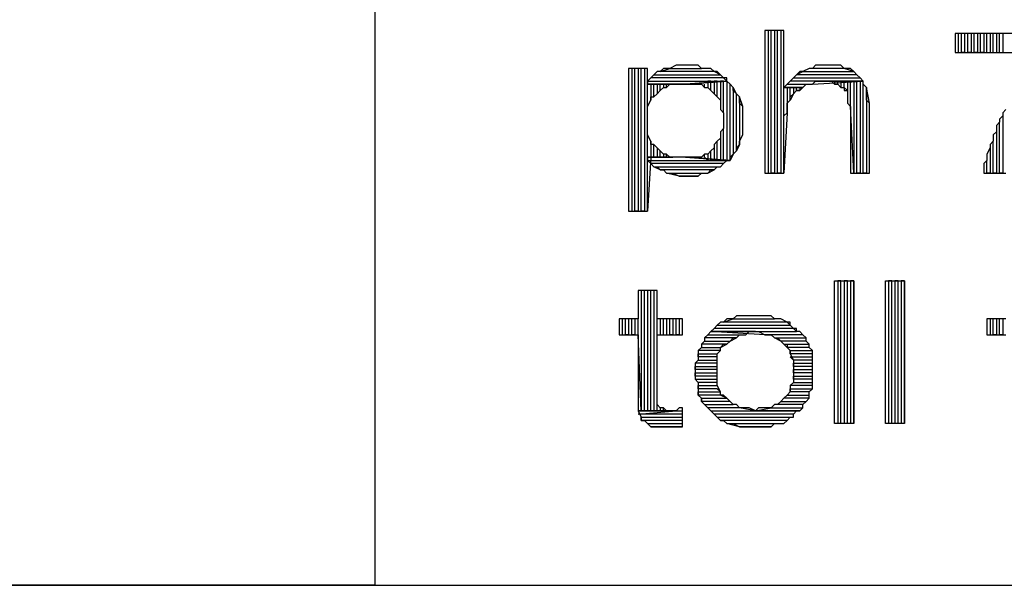
# Model space of a CAD drawing. Units: inches. Extents: x 0.1 to 9.7, y 0.1 to 7.51.
# Drawn here: x 2.09 to 2.4, y 0.1 to 0.27 of the extents above; entities that cross this region are included whole.
import ezdxf

# ---------------------------------------------------------------- set-up
doc = ezdxf.new("R2010")
doc.units = ezdxf.units.IN
doc.header["$MEASUREMENT"] = 0
picture_1 = doc.add_image_def('image1.jpg', size_in_pixel=(1410, 437))

msp = doc.modelspace()

# ---------------------------------------------------------------- linework, layer by layer
for p, q in [((2.3353, 0.27092), (2.3293, 0.27092)), ((2.3293, 0.27092), (2.3293, 0.22592)), ((2.3313, 0.27092), (2.3303, 0.27092)), ((2.3303, 0.27092), (2.3303, 0.22592)), ((2.3313, 0.22592), (2.3313, 0.27092)), ((2.3333, 0.27092), (2.3323, 0.27092)), ((2.3323, 0.27092), (2.3323, 0.22592)), ((2.3333, 0.22592), (2.3333, 0.27092)), ((2.3353, 0.27092), (2.3343, 0.27092)), ((2.3343, 0.27092), (2.3343, 0.22592)), ((2.3353, 0.22592), (2.3353, 0.27092)), ((2.3353, 0.25292), (2.3353, 0.27092)), ((2.4233, 0.26992), (2.3893, 0.26992)), ((2.3893, 0.26992), (2.3893, 0.26392)), ((2.3913, 0.26992), (2.3903, 0.26992)), ((2.3903, 0.26992), (2.3903, 0.26392)), ((2.3913, 0.26392), (2.3913, 0.26992)), ((2.3933, 0.26992), (2.3923, 0.26992)), ((2.3923, 0.26992), (2.3923, 0.26392)), ((2.3933, 0.26392), (2.3933, 0.26992)), ((2.3953, 0.26992), (2.3943, 0.26992)), ((2.3943, 0.26992), (2.3943, 0.26392)), ((2.3953, 0.26392), (2.3953, 0.26992)), ((2.3973, 0.26992), (2.3963, 0.26992)), ((2.3963, 0.26992), (2.3963, 0.26392)), ((2.3973, 0.26392), (2.3973, 0.26992)), ((2.3993, 0.26992), (2.3983, 0.26992)), ((2.3983, 0.26992), (2.3983, 0.26392)), ((2.3993, 0.26392), (2.3993, 0.26992)), ((2.4013, 0.26992), (2.4003, 0.26992)), ((2.4003, 0.26992), (2.4003, 0.26392)), ((2.4013, 0.26392), (2.4013, 0.26992)), ((2.4033, 0.26992), (2.4023, 0.26992)), ((2.4023, 0.26992), (2.4023, 0.26392)), ((2.4033, 0.26392), (2.4033, 0.26992)), ((2.4053, 0.26992), (2.4043, 0.26992)), ((2.4043, 0.26992), (2.4043, 0.26392)), ((2.3893, 0.26392), (2.4173, 0.26392)), ((2.3923, 0.26392), (2.3913, 0.26392)), ((2.3943, 0.26392), (2.3933, 0.26392)), ((2.3963, 0.26392), (2.3953, 0.26392)), ((2.3983, 0.26392), (2.3973, 0.26392)), ((2.2923, 0.25892), (2.2863, 0.25892)), ((2.2863, 0.25892), (2.2863, 0.21392)), ((2.2883, 0.25892), (2.2873, 0.25892)), ((2.2873, 0.25892), (2.2873, 0.21392)), ((2.2883, 0.21392), (2.2883, 0.25892)), ((2.2903, 0.25892), (2.2893, 0.25892)), ((2.2893, 0.25892), (2.2893, 0.21392)), ((2.2903, 0.21392), (2.2903, 0.25892)), ((2.2923, 0.25892), (2.2913, 0.25892)), ((2.2913, 0.25892), (2.2913, 0.21392)), ((2.2923, 0.21392), (2.2923, 0.25892)), ((2.2923, 0.25392), (2.2923, 0.25892)), ((2.2953, 0.25792), (2.2943, 0.25692)), ((2.2963, 0.25792), (2.2953, 0.25792)), ((2.2963, 0.25792), (2.2993, 0.25892)), ((2.2973, 0.25892), (2.2963, 0.25792)), ((2.3133, 0.25792), (2.2963, 0.25792)), ((2.2983, 0.25892), (2.2973, 0.25892)), ((2.2993, 0.25892), (2.2983, 0.25892)), ((2.3013, 0.25992), (2.2993, 0.25892)), ((2.2993, 0.25892), (2.3093, 0.25892)), ((2.3023, 0.25992), (2.3013, 0.25992)), ((2.3033, 0.25992), (2.3023, 0.25992)), ((2.3043, 0.25992), (2.3033, 0.25992)), ((2.3043, 0.25992), (2.3043, 0.25992)), ((2.3063, 0.25992), (2.3043, 0.25992)), ((2.3073, 0.25992), (2.3063, 0.25992)), ((2.3083, 0.25992), (2.3073, 0.25992)), ((2.3093, 0.25892), (2.3083, 0.25992)), ((2.3113, 0.25892), (2.3093, 0.25892)), ((2.3123, 0.25892), (2.3113, 0.25892)), ((2.3133, 0.25792), (2.3123, 0.25892)), ((2.3153, 0.25692), (2.3133, 0.25792)), ((2.3143, 0.25792), (2.3133, 0.25792)), ((2.3153, 0.25692), (2.3143, 0.25792)), ((2.3393, 0.25692), (2.3413, 0.25792)), ((2.3403, 0.25792), (2.3393, 0.25692)), ((2.3413, 0.25792), (2.3403, 0.25792)), ((2.3433, 0.25892), (2.3413, 0.25792)), ((2.3413, 0.25792), (2.3573, 0.25792)), ((2.3413, 0.25792), (2.3413, 0.25792)), ((2.3443, 0.25892), (2.3433, 0.25892)), ((2.3453, 0.25992), (2.3443, 0.25892)), ((2.3543, 0.25892), (2.3443, 0.25892)), ((2.3463, 0.25992), (2.3453, 0.25992)), ((2.3473, 0.25992), (2.3463, 0.25992)), ((2.3493, 0.25992), (2.3473, 0.25992)), ((2.3493, 0.25992), (2.3493, 0.25992)), ((2.3503, 0.25992), (2.3493, 0.25992)), ((2.3523, 0.25992), (2.3503, 0.25992)), ((2.3533, 0.25992), (2.3523, 0.25992)), ((2.3543, 0.25892), (2.3533, 0.25992)), ((2.3573, 0.25792), (2.3543, 0.25892)), ((2.3553, 0.25892), (2.3543, 0.25892)), ((2.3563, 0.25892), (2.3553, 0.25892)), ((2.3573, 0.25792), (2.3563, 0.25892)), ((2.3583, 0.25692), (2.3573, 0.25792)), ((2.2933, 0.25592), (2.2923, 0.25492)), ((2.2923, 0.25392), (2.2923, 0.25492)), ((2.2923, 0.25492), (2.3173, 0.25492)), ((2.2923, 0.25492), (2.2923, 0.25392)), ((2.2933, 0.25592), (2.2943, 0.25692)), ((2.2943, 0.25692), (2.2933, 0.25592)), ((2.3163, 0.25592), (2.2933, 0.25592)), ((2.2943, 0.25692), (2.3153, 0.25692)), ((2.3173, 0.25492), (2.3043, 0.25392)), ((2.3043, 0.25392), (2.3173, 0.25492)), ((2.3123, 0.25492), (2.3113, 0.25492)), ((2.3113, 0.25492), (2.3113, 0.25292)), ((2.3123, 0.25192), (2.3123, 0.25492)), ((2.3143, 0.25492), (2.3133, 0.25492)), ((2.3133, 0.25492), (2.3133, 0.25092)), ((2.3143, 0.24992), (2.3143, 0.25492)), ((2.3163, 0.25592), (2.3153, 0.25692)), ((2.3163, 0.25492), (2.3153, 0.25492)), ((2.3153, 0.25492), (2.3153, 0.24892)), ((2.3173, 0.25492), (2.3163, 0.25592)), ((2.3173, 0.25592), (2.3163, 0.25592)), ((2.3163, 0.24492), (2.3163, 0.25492)), ((2.3173, 0.25492), (2.3173, 0.25592)), ((2.3183, 0.25392), (2.3173, 0.25492)), ((2.3173, 0.25492), (2.3173, 0.22992)), ((2.3183, 0.25392), (2.3173, 0.25492)), ((2.3373, 0.25492), (2.3363, 0.25392)), ((2.3373, 0.25492), (2.3383, 0.25592)), ((2.3383, 0.25592), (2.3373, 0.25492)), ((2.3603, 0.25492), (2.3373, 0.25492)), ((2.3393, 0.25692), (2.3383, 0.25592)), ((2.3383, 0.25592), (2.3593, 0.25592)), ((2.3583, 0.25692), (2.3393, 0.25692)), ((2.3443, 0.25392), (2.3603, 0.25492)), ((2.3443, 0.25392), (2.3453, 0.25492)), ((2.3453, 0.25492), (2.3463, 0.25492)), ((2.3463, 0.25492), (2.3483, 0.25492)), ((2.3603, 0.25492), (2.3483, 0.25492)), ((2.3483, 0.25492), (2.3493, 0.25492)), ((2.3483, 0.25492), (2.3603, 0.25492)), ((2.3493, 0.25492), (2.3503, 0.25492)), ((2.3503, 0.25492), (2.3513, 0.25392)), ((2.3523, 0.25492), (2.3513, 0.25492)), ((2.3513, 0.25492), (2.3513, 0.25392)), ((2.3523, 0.25392), (2.3523, 0.25492)), ((2.3543, 0.25492), (2.3533, 0.25492)), ((2.3533, 0.25492), (2.3533, 0.25292)), ((2.3543, 0.25292), (2.3543, 0.25492)), ((2.3563, 0.25492), (2.3553, 0.25492)), ((2.3553, 0.25492), (2.3553, 0.25192)), ((2.3563, 0.24692), (2.3563, 0.25492)), ((2.3583, 0.25492), (2.3573, 0.25492)), ((2.3573, 0.25492), (2.3573, 0.22592)), ((2.3593, 0.25592), (2.3583, 0.25692)), ((2.3593, 0.25592), (2.3583, 0.25692)), ((2.3583, 0.22592), (2.3583, 0.25492)), ((2.3603, 0.25492), (2.3593, 0.25592)), ((2.3593, 0.25592), (2.3593, 0.25592)), ((2.3603, 0.25492), (2.3593, 0.25492)), ((2.3593, 0.25492), (2.3593, 0.22592)), ((2.3603, 0.22592), (2.3603, 0.25492)), ((2.3603, 0.25392), (2.3603, 0.25492)), ((2.3003, 0.25392), (2.2923, 0.25392)), ((2.3043, 0.25392), (2.2923, 0.25392)), ((2.2923, 0.25392), (2.3003, 0.25392)), ((2.2943, 0.25392), (2.2933, 0.25392)), ((2.2933, 0.25392), (2.2933, 0.24892)), ((2.2943, 0.24992), (2.2943, 0.25392)), ((2.2963, 0.25392), (2.2953, 0.25392)), ((2.2953, 0.25392), (2.2953, 0.25092)), ((2.2953, 0.25092), (2.2963, 0.25192)), ((2.2963, 0.25192), (2.2963, 0.25392)), ((2.2963, 0.25192), (2.2973, 0.25292)), ((2.2983, 0.25392), (2.2973, 0.25392)), ((2.2973, 0.25392), (2.2973, 0.25292)), ((2.2973, 0.25292), (2.2983, 0.25292)), ((2.2983, 0.25292), (2.2983, 0.25392)), ((2.2983, 0.25292), (2.2993, 0.25392)), ((2.2993, 0.25392), (2.3003, 0.25392)), ((2.3003, 0.25392), (2.3013, 0.25392)), ((2.3013, 0.25392), (2.3023, 0.25392)), ((2.3023, 0.25392), (2.3043, 0.25392)), ((2.3043, 0.25392), (2.3053, 0.25392)), ((2.3053, 0.25392), (2.3063, 0.25392)), ((2.3063, 0.25392), (2.3083, 0.25392)), ((2.3083, 0.25392), (2.3093, 0.25392)), ((2.3093, 0.25392), (2.3103, 0.25292)), ((2.3103, 0.25292), (2.3103, 0.25392)), ((2.3103, 0.25292), (2.3113, 0.25292)), ((2.3113, 0.25292), (2.3123, 0.25192)), ((2.3123, 0.25192), (2.3133, 0.25092)), ((2.3183, 0.22992), (2.3183, 0.25392)), ((2.3193, 0.25292), (2.3183, 0.25392)), ((2.3203, 0.25092), (2.3193, 0.25292)), ((2.3193, 0.25292), (2.3193, 0.23192)), ((2.3193, 0.25192), (2.3193, 0.25292)), ((2.3203, 0.25092), (2.3193, 0.25192)), ((2.3353, 0.25292), (2.3363, 0.25392)), ((2.3363, 0.25392), (2.3353, 0.25292)), ((2.3413, 0.25292), (2.3353, 0.25292)), ((2.3353, 0.25292), (2.3413, 0.25292)), ((2.3413, 0.25292), (2.3353, 0.25292)), ((2.3363, 0.25392), (2.3443, 0.25392)), ((2.3373, 0.25292), (2.3363, 0.25292)), ((2.3363, 0.25292), (2.3363, 0.24492)), ((2.3373, 0.24892), (2.3373, 0.25292)), ((2.3393, 0.25292), (2.3383, 0.25292)), ((2.3383, 0.25292), (2.3383, 0.25092)), ((2.3383, 0.25092), (2.3393, 0.25192)), ((2.3393, 0.25192), (2.3393, 0.25292)), ((2.3403, 0.25192), (2.3393, 0.25192)), ((2.3393, 0.25192), (2.3403, 0.25192)), ((2.3403, 0.25292), (2.3403, 0.25192)), ((2.3403, 0.25192), (2.3413, 0.25292)), ((2.3413, 0.25292), (2.3423, 0.25392)), ((2.3423, 0.25392), (2.3433, 0.25392)), ((2.3433, 0.25392), (2.3443, 0.25392)), ((2.3513, 0.25392), (2.3523, 0.25392)), ((2.3533, 0.25292), (2.3523, 0.25392)), ((2.3523, 0.25392), (2.3533, 0.25292)), ((2.3533, 0.25292), (2.3543, 0.25292)), ((2.3553, 0.25192), (2.3543, 0.25292)), ((2.3543, 0.25292), (2.3543, 0.25192)), ((2.3543, 0.25192), (2.3553, 0.25192)), ((2.3553, 0.25192), (2.3553, 0.25092)), ((2.3613, 0.25292), (2.3603, 0.25392)), ((2.3623, 0.24792), (2.3613, 0.25292)), ((2.3613, 0.25292), (2.3613, 0.22592)), ((2.3613, 0.25192), (2.3613, 0.25292)), ((2.3613, 0.25092), (2.3613, 0.25192)), ((2.2923, 0.24692), (2.2933, 0.24892)), ((2.2933, 0.24892), (2.2933, 0.24992)), ((2.2933, 0.24992), (2.2943, 0.24992)), ((2.2943, 0.24992), (2.2953, 0.25092)), ((2.3133, 0.25092), (2.3133, 0.25092)), ((2.3133, 0.25092), (2.3143, 0.24992)), ((2.3143, 0.24992), (2.3153, 0.24892)), ((2.3153, 0.24892), (2.3153, 0.24792)), ((2.3203, 0.23292), (2.3203, 0.25092)), ((2.3213, 0.24992), (2.3203, 0.25092)), ((2.3223, 0.24692), (2.3213, 0.24992)), ((2.3213, 0.24992), (2.3213, 0.23492)), ((2.3213, 0.24892), (2.3213, 0.24992)), ((2.3213, 0.24792), (2.3213, 0.24892)), ((2.3363, 0.24792), (2.3373, 0.24892)), ((2.3383, 0.25092), (2.3373, 0.24892)), ((2.3373, 0.24992), (2.3383, 0.25092)), ((2.3373, 0.24892), (2.3373, 0.24992)), ((2.3553, 0.25092), (2.3553, 0.24992)), ((2.3553, 0.24992), (2.3553, 0.24792)), ((2.3613, 0.24992), (2.3613, 0.25092)), ((2.3613, 0.24892), (2.3613, 0.24992)), ((2.3623, 0.24792), (2.3613, 0.24892)), ((2.2923, 0.24592), (2.2923, 0.24692)), ((2.2923, 0.24492), (2.2923, 0.24592)), ((2.3153, 0.24792), (2.3153, 0.24592)), ((2.3153, 0.24592), (2.3163, 0.24492)), ((2.3223, 0.24692), (2.3213, 0.24792)), ((2.3223, 0.23792), (2.3223, 0.24692)), ((2.3223, 0.24592), (2.3223, 0.24692)), ((2.3223, 0.24392), (2.3223, 0.24592)), ((2.3363, 0.24692), (2.3363, 0.24792)), ((2.3363, 0.24492), (2.3363, 0.24692)), ((2.3553, 0.24792), (2.3563, 0.24692)), ((2.3573, 0.22592), (2.3563, 0.24692)), ((2.3563, 0.24692), (2.3563, 0.24492)), ((2.3623, 0.22592), (2.3623, 0.24792)), ((2.3623, 0.24692), (2.3623, 0.24792)), ((2.3623, 0.24492), (2.3623, 0.24692)), ((2.4053, 0.24592), (2.4043, 0.24492)), ((2.2923, 0.24392), (2.2923, 0.24492)), ((2.2923, 0.24292), (2.2923, 0.24392)), ((2.2923, 0.24092), (2.2923, 0.24292)), ((2.3163, 0.24492), (2.3163, 0.24392)), ((2.3163, 0.24392), (2.3163, 0.24292)), ((2.3163, 0.24292), (2.3163, 0.24092)), ((2.3223, 0.24292), (2.3223, 0.24392)), ((2.3223, 0.24092), (2.3223, 0.24292)), ((2.3223, 0.24292), (2.3223, 0.24292)), ((2.3363, 0.24492), (2.3353, 0.22592)), ((2.3353, 0.24392), (2.3363, 0.24492)), ((2.3353, 0.24292), (2.3353, 0.24392)), ((2.3353, 0.22592), (2.3353, 0.24292)), ((2.3563, 0.24492), (2.3563, 0.22592)), ((2.3623, 0.22592), (2.3623, 0.24492)), ((2.4043, 0.24392), (2.4033, 0.24292)), ((2.4033, 0.24292), (2.4033, 0.24192)), ((2.4043, 0.24492), (2.4043, 0.24392)), ((2.4043, 0.24392), (2.4043, 0.22592)), ((2.2923, 0.23992), (2.2923, 0.24092)), ((2.2923, 0.23892), (2.2923, 0.23992)), ((2.3163, 0.23992), (2.3153, 0.23892)), ((2.3163, 0.24092), (2.3163, 0.23992)), ((2.3163, 0.22992), (2.3163, 0.23992)), ((2.3223, 0.23992), (2.3223, 0.24092)), ((2.3223, 0.23892), (2.3223, 0.23992)), ((2.4033, 0.24192), (2.4023, 0.24092)), ((2.4023, 0.24092), (2.4023, 0.23892)), ((2.4033, 0.22592), (2.4033, 0.24192)), ((2.2923, 0.23792), (2.2923, 0.23892)), ((2.2933, 0.23592), (2.2923, 0.23792)), ((2.3153, 0.23692), (2.3143, 0.23592)), ((2.3153, 0.23892), (2.3153, 0.23792)), ((2.3153, 0.23792), (2.3153, 0.23692)), ((2.3153, 0.23692), (2.3153, 0.22992)), ((2.3213, 0.23592), (2.3223, 0.23792)), ((2.3223, 0.23792), (2.3223, 0.23892)), ((2.4023, 0.23892), (2.4013, 0.23792)), ((2.4013, 0.23792), (2.4013, 0.23692)), ((2.4013, 0.23692), (2.4013, 0.23592)), ((2.4023, 0.23892), (2.4023, 0.22592)), ((2.2933, 0.23592), (2.2933, 0.23092)), ((2.2933, 0.23492), (2.2933, 0.23592)), ((2.2943, 0.23492), (2.2933, 0.23492)), ((2.2943, 0.23092), (2.2943, 0.23492)), ((2.2953, 0.23392), (2.2943, 0.23492)), ((2.2953, 0.23392), (2.2953, 0.23092)), ((2.2963, 0.23292), (2.2953, 0.23392)), ((2.2963, 0.23092), (2.2963, 0.23292)), ((2.2973, 0.23192), (2.2963, 0.23292)), ((2.3123, 0.23292), (2.3113, 0.23192)), ((2.3133, 0.23392), (2.3123, 0.23292)), ((2.3123, 0.22992), (2.3123, 0.23292)), ((2.3143, 0.23592), (2.3133, 0.23492)), ((2.3133, 0.23492), (2.3133, 0.23392)), ((2.3133, 0.23392), (2.3133, 0.22992)), ((2.3143, 0.22992), (2.3143, 0.23592)), ((2.3193, 0.23192), (2.3203, 0.23292)), ((2.3213, 0.23492), (2.3203, 0.23292)), ((2.3203, 0.23392), (2.3213, 0.23492)), ((2.3203, 0.23292), (2.3203, 0.23392)), ((2.3213, 0.23492), (2.3213, 0.23592)), ((2.4003, 0.23392), (2.3993, 0.23192)), ((2.4013, 0.23592), (2.4003, 0.23492)), ((2.4003, 0.23492), (2.4003, 0.23392)), ((2.4003, 0.23392), (2.4003, 0.22592)), ((2.4013, 0.22592), (2.4013, 0.23592)), ((2.3003, 0.23092), (2.2923, 0.23092)), ((2.2923, 0.23092), (2.2923, 0.22992)), ((2.2933, 0.23092), (2.2923, 0.21392)), ((2.2923, 0.21392), (2.2923, 0.23092)), ((2.2923, 0.23092), (2.3003, 0.23092)), ((2.2933, 0.22892), (2.2923, 0.22992)), ((2.2923, 0.22992), (2.3183, 0.22992)), ((2.2923, 0.22992), (2.2933, 0.22892)), ((2.2953, 0.23092), (2.2943, 0.23092)), ((2.2973, 0.23092), (2.2963, 0.23092)), ((2.2973, 0.23192), (2.2973, 0.23092)), ((2.2983, 0.23192), (2.2973, 0.23192)), ((2.2983, 0.23092), (2.2983, 0.23192)), ((2.2993, 0.23092), (2.2983, 0.23192)), ((2.3003, 0.23092), (2.2993, 0.23092)), ((2.3013, 0.23092), (2.3003, 0.23092)), ((2.3023, 0.23092), (2.3013, 0.23092)), ((2.3043, 0.23092), (2.3023, 0.23092)), ((2.3183, 0.22992), (2.3043, 0.23092)), ((2.3053, 0.23092), (2.3043, 0.23092)), ((2.3043, 0.23092), (2.3183, 0.22992)), ((2.3063, 0.23092), (2.3053, 0.23092)), ((2.3083, 0.23092), (2.3063, 0.23092)), ((2.3093, 0.23092), (2.3083, 0.23092)), ((2.3103, 0.23192), (2.3093, 0.23092)), ((2.3103, 0.23092), (2.3103, 0.23192)), ((2.3113, 0.23192), (2.3103, 0.23192)), ((2.3113, 0.22992), (2.3103, 0.23092)), ((2.3113, 0.23192), (2.3113, 0.22992)), ((2.3133, 0.22992), (2.3123, 0.22992)), ((2.3153, 0.22992), (2.3143, 0.22992)), ((2.3163, 0.22892), (2.3173, 0.22992)), ((2.3173, 0.22992), (2.3163, 0.22992)), ((2.3173, 0.22992), (2.3183, 0.22992)), ((2.3193, 0.23192), (2.3183, 0.22992)), ((2.3183, 0.23092), (2.3193, 0.23192)), ((2.3183, 0.22992), (2.3183, 0.23092)), ((2.3993, 0.22992), (2.3983, 0.22892)), ((2.3993, 0.23192), (2.3993, 0.23092)), ((2.3993, 0.23092), (2.3993, 0.22992)), ((2.3993, 0.22592), (2.3993, 0.22992)), ((2.3163, 0.22892), (2.2933, 0.22892)), ((2.2933, 0.22892), (2.2943, 0.22792)), ((2.2963, 0.22692), (2.2943, 0.22792)), ((2.2943, 0.22792), (2.3153, 0.22792)), ((2.2943, 0.22792), (2.2953, 0.22792)), ((2.2953, 0.22792), (2.2963, 0.22692)), ((2.3133, 0.22692), (2.2963, 0.22692)), ((2.2963, 0.22692), (2.2973, 0.22692)), ((2.2973, 0.22692), (2.2983, 0.22592)), ((2.3113, 0.22592), (2.3133, 0.22692)), ((2.3113, 0.22592), (2.3123, 0.22692)), ((2.3123, 0.22692), (2.3133, 0.22692)), ((2.3133, 0.22692), (2.3143, 0.22792)), ((2.3143, 0.22792), (2.3153, 0.22792)), ((2.3153, 0.22792), (2.3163, 0.22892)), ((2.3153, 0.22792), (2.3163, 0.22892)), ((2.3983, 0.22892), (2.3983, 0.22692)), ((2.3983, 0.22692), (2.3983, 0.22592)), ((2.3023, 0.22492), (2.2983, 0.22592)), ((2.2983, 0.22592), (2.3113, 0.22592)), ((2.2983, 0.22592), (2.2993, 0.22592)), ((2.2993, 0.22592), (2.3003, 0.22592)), ((2.3003, 0.22592), (2.3023, 0.22492)), ((2.3083, 0.22492), (2.3023, 0.22492)), ((2.3023, 0.22492), (2.3033, 0.22492)), ((2.3033, 0.22492), (2.3043, 0.22492)), ((2.3043, 0.22492), (2.3053, 0.22492)), ((2.3053, 0.22492), (2.3063, 0.22492)), ((2.3063, 0.22492), (2.3083, 0.22492)), ((2.3083, 0.22492), (2.3093, 0.22592)), ((2.3093, 0.22592), (2.3103, 0.22592)), ((2.3103, 0.22592), (2.3113, 0.22592)), ((2.3293, 0.22592), (2.3353, 0.22592)), ((2.3323, 0.22592), (2.3313, 0.22592)), ((2.3343, 0.22592), (2.3333, 0.22592)), ((2.3563, 0.22592), (2.3623, 0.22592)), ((2.3593, 0.22592), (2.3583, 0.22592)), ((2.3613, 0.22592), (2.3603, 0.22592)), ((2.3983, 0.22592), (2.4053, 0.22592)), ((2.4003, 0.22592), (2.3993, 0.22592)), ((2.4023, 0.22592), (2.4013, 0.22592)), ((2.4043, 0.22592), (2.4033, 0.22592)), ((2.2863, 0.21392), (2.2923, 0.21392)), ((2.2893, 0.21392), (2.2883, 0.21392)), ((2.2913, 0.21392), (2.2903, 0.21392)), ((2.3513, 0.14692), (2.3513, 0.19192)), ((2.3513, 0.19192), (2.3573, 0.19192)), ((2.3533, 0.19192), (2.3523, 0.19192)), ((2.3523, 0.19192), (2.3523, 0.14692)), ((2.3533, 0.14692), (2.3533, 0.19192)), ((2.3553, 0.19192), (2.3543, 0.19192)), ((2.3543, 0.19192), (2.3543, 0.14692)), ((2.3553, 0.14692), (2.3553, 0.19192)), ((2.3573, 0.19192), (2.3563, 0.19192)), ((2.3563, 0.19192), (2.3563, 0.14692)), ((2.3573, 0.14692), (2.3573, 0.19192)), ((2.3573, 0.19192), (2.3573, 0.14692)), ((2.3673, 0.14692), (2.3673, 0.19192)), ((2.3673, 0.19192), (2.3733, 0.19192)), ((2.3693, 0.19192), (2.3683, 0.19192)), ((2.3683, 0.19192), (2.3683, 0.14692)), ((2.3693, 0.14692), (2.3693, 0.19192)), ((2.3713, 0.19192), (2.3703, 0.19192)), ((2.3703, 0.19192), (2.3703, 0.14692)), ((2.3713, 0.14692), (2.3713, 0.19192)), ((2.3733, 0.19192), (2.3723, 0.19192)), ((2.3723, 0.19192), (2.3723, 0.14692)), ((2.3733, 0.14692), (2.3733, 0.19192)), ((2.3733, 0.19192), (2.3733, 0.14692)), ((2.2953, 0.18892), (2.2893, 0.18892)), ((2.2893, 0.18892), (2.2893, 0.17992)), ((2.2913, 0.18892), (2.2903, 0.18892)), ((2.2903, 0.18892), (2.2903, 0.15092)), ((2.2913, 0.15092), (2.2913, 0.18892)), ((2.2933, 0.18892), (2.2923, 0.18892)), ((2.2923, 0.18892), (2.2923, 0.15092)), ((2.2933, 0.15092), (2.2933, 0.18892)), ((2.2953, 0.18892), (2.2943, 0.18892)), ((2.2943, 0.18892), (2.2943, 0.15092)), ((2.2953, 0.15092), (2.2953, 0.18892)), ((2.2953, 0.17992), (2.2953, 0.18892)), ((2.3203, 0.18092), (2.3193, 0.17992)), ((2.3223, 0.18092), (2.3203, 0.18092)), ((2.3233, 0.18092), (2.3223, 0.18092)), ((2.3243, 0.18092), (2.3233, 0.18092)), ((2.3263, 0.18092), (2.3243, 0.18092)), ((2.3263, 0.18092), (2.3263, 0.18092)), ((2.3273, 0.18092), (2.3263, 0.18092)), ((2.3293, 0.18092), (2.3273, 0.18092)), ((2.3303, 0.18092), (2.3293, 0.18092)), ((2.3313, 0.18092), (2.3303, 0.18092)), ((2.3323, 0.17992), (2.3313, 0.18092)), ((2.2893, 0.17992), (2.2833, 0.17992)), ((2.2833, 0.17992), (2.2833, 0.17492)), ((2.2853, 0.17992), (2.2843, 0.17992)), ((2.2843, 0.17992), (2.2843, 0.17492)), ((2.2853, 0.17492), (2.2853, 0.17992)), ((2.2873, 0.17992), (2.2863, 0.17992)), ((2.2863, 0.17992), (2.2863, 0.17492)), ((2.2873, 0.17492), (2.2873, 0.17992)), ((2.2893, 0.17992), (2.2883, 0.17992)), ((2.2883, 0.17992), (2.2883, 0.17492)), ((2.2893, 0.17492), (2.2893, 0.17992)), ((2.3033, 0.17992), (2.2953, 0.17992)), ((2.2973, 0.17992), (2.2963, 0.17992)), ((2.2963, 0.17992), (2.2963, 0.17492)), ((2.2973, 0.17492), (2.2973, 0.17992)), ((2.2993, 0.17992), (2.2983, 0.17992)), ((2.2983, 0.17992), (2.2983, 0.17492)), ((2.2993, 0.17492), (2.2993, 0.17992)), ((2.3013, 0.17992), (2.3003, 0.17992)), ((2.3003, 0.17992), (2.3003, 0.17492)), ((2.3013, 0.17492), (2.3013, 0.17992)), ((2.3033, 0.17992), (2.3023, 0.17992)), ((2.3023, 0.17992), (2.3023, 0.17492)), ((2.3033, 0.17492), (2.3033, 0.17992)), ((2.3033, 0.17492), (2.3033, 0.17992)), ((2.3133, 0.17692), (2.3143, 0.17792)), ((2.3143, 0.17792), (2.3133, 0.17692)), ((2.3153, 0.17892), (2.3143, 0.17792)), ((2.3143, 0.17792), (2.3373, 0.17792)), ((2.3163, 0.17892), (2.3153, 0.17892)), ((2.3163, 0.17892), (2.3193, 0.17992)), ((2.3173, 0.17992), (2.3163, 0.17892)), ((2.3363, 0.17892), (2.3163, 0.17892)), ((2.3183, 0.17992), (2.3173, 0.17992)), ((2.3193, 0.17992), (2.3183, 0.17992)), ((2.3193, 0.17992), (2.3323, 0.17992)), ((2.3333, 0.17992), (2.3323, 0.17992)), ((2.3343, 0.17992), (2.3333, 0.17992)), ((2.3363, 0.17892), (2.3343, 0.17992)), ((2.3373, 0.17792), (2.3363, 0.17892)), ((2.3373, 0.17892), (2.3363, 0.17892)), ((2.3373, 0.17792), (2.3373, 0.17892)), ((2.3383, 0.17692), (2.3373, 0.17792)), ((2.4053, 0.17992), (2.3993, 0.17992)), ((2.3993, 0.17992), (2.3993, 0.17492)), ((2.4013, 0.17992), (2.4003, 0.17992)), ((2.4003, 0.17992), (2.4003, 0.17492)), ((2.4013, 0.17492), (2.4013, 0.17992)), ((2.4033, 0.17992), (2.4023, 0.17992)), ((2.4023, 0.17992), (2.4023, 0.17492)), ((2.4033, 0.17492), (2.4033, 0.17992)), ((2.4053, 0.17992), (2.4043, 0.17992)), ((2.4043, 0.17992), (2.4043, 0.17492)), ((2.2833, 0.17492), (2.2893, 0.17492)), ((2.2863, 0.17492), (2.2853, 0.17492)), ((2.2883, 0.17492), (2.2873, 0.17492)), ((2.2903, 0.15092), (2.2893, 0.17492)), ((2.2893, 0.17492), (2.2893, 0.15292)), ((2.2953, 0.15492), (2.2953, 0.17492)), ((2.2953, 0.17492), (2.3033, 0.17492)), ((2.3003, 0.17492), (2.2993, 0.17492)), ((2.3023, 0.17492), (2.3013, 0.17492)), ((2.3103, 0.17392), (2.3113, 0.17492)), ((2.3113, 0.17492), (2.3103, 0.17392)), ((2.3203, 0.17392), (2.3103, 0.17392)), ((2.3103, 0.17392), (2.3103, 0.17292)), ((2.3123, 0.17592), (2.3113, 0.17492)), ((2.3113, 0.17492), (2.3233, 0.17492)), ((2.3133, 0.17692), (2.3123, 0.17592)), ((2.3263, 0.17592), (2.3123, 0.17592)), ((2.3293, 0.17492), (2.3123, 0.17592)), ((2.3123, 0.17592), (2.3393, 0.17592)), ((2.3123, 0.17592), (2.3123, 0.17592)), ((2.3123, 0.17592), (2.3263, 0.17592)), ((2.3383, 0.17692), (2.3133, 0.17692)), ((2.3183, 0.17292), (2.3203, 0.17392)), ((2.3183, 0.17292), (2.3193, 0.17392)), ((2.3193, 0.17392), (2.3203, 0.17392)), ((2.3203, 0.17392), (2.3213, 0.17492)), ((2.3213, 0.17492), (2.3223, 0.17492)), ((2.3223, 0.17492), (2.3233, 0.17492)), ((2.3233, 0.17492), (2.3243, 0.17592)), ((2.3243, 0.17592), (2.3263, 0.17592)), ((2.3263, 0.17592), (2.3263, 0.17592)), ((2.3263, 0.17592), (2.3273, 0.17592)), ((2.3273, 0.17592), (2.3293, 0.17492)), ((2.3413, 0.17492), (2.3293, 0.17492)), ((2.3293, 0.17492), (2.3303, 0.17492)), ((2.3303, 0.17492), (2.3313, 0.17492)), ((2.3313, 0.17492), (2.3323, 0.17392)), ((2.3343, 0.17292), (2.3323, 0.17392)), ((2.3323, 0.17392), (2.3423, 0.17392)), ((2.3323, 0.17392), (2.3333, 0.17392)), ((2.3333, 0.17392), (2.3343, 0.17292)), ((2.3393, 0.17592), (2.3383, 0.17692)), ((2.3393, 0.17692), (2.3383, 0.17692)), ((2.3393, 0.17592), (2.3393, 0.17692)), ((2.3403, 0.17592), (2.3393, 0.17592)), ((2.3413, 0.17492), (2.3403, 0.17592)), ((2.3423, 0.17392), (2.3413, 0.17492)), ((2.3423, 0.17392), (2.3413, 0.17492)), ((2.3423, 0.17292), (2.3423, 0.17392)), ((2.3993, 0.17492), (2.4053, 0.17492)), ((2.4023, 0.17492), (2.4013, 0.17492)), ((2.4043, 0.17492), (2.4033, 0.17492)), ((2.3083, 0.16992), (2.3093, 0.17092)), ((2.3093, 0.17092), (2.3083, 0.16992)), ((2.3093, 0.17192), (2.3103, 0.17292)), ((2.3103, 0.17292), (2.3093, 0.17192)), ((2.3173, 0.17192), (2.3093, 0.17192)), ((2.3093, 0.17192), (2.3093, 0.17092)), ((2.3093, 0.17092), (2.3153, 0.17092)), ((2.3103, 0.17292), (2.3183, 0.17292)), ((2.3153, 0.17092), (2.3173, 0.17192)), ((2.3153, 0.17092), (2.3163, 0.17192)), ((2.3153, 0.16992), (2.3153, 0.17092)), ((2.3163, 0.17192), (2.3173, 0.17192)), ((2.3173, 0.17192), (2.3183, 0.17292)), ((2.3173, 0.17192), (2.3173, 0.17192)), ((2.3423, 0.17292), (2.3343, 0.17292)), ((2.3343, 0.17292), (2.3353, 0.17192)), ((2.3363, 0.17092), (2.3353, 0.17192)), ((2.3353, 0.17192), (2.3433, 0.17192)), ((2.3353, 0.17192), (2.3353, 0.17192)), ((2.3353, 0.17192), (2.3363, 0.17192)), ((2.3363, 0.17192), (2.3363, 0.17092)), ((2.3433, 0.17092), (2.3363, 0.17092)), ((2.3363, 0.17092), (2.3373, 0.16992)), ((2.3433, 0.17192), (2.3423, 0.17292)), ((2.3433, 0.17192), (2.3423, 0.17292)), ((2.3433, 0.17092), (2.3433, 0.17192)), ((2.3443, 0.16992), (2.3433, 0.17092)), ((2.3443, 0.16992), (2.3433, 0.17092)), ((2.3153, 0.16992), (2.3083, 0.16992)), ((2.3083, 0.16992), (2.3083, 0.16892)), ((2.3083, 0.16792), (2.3083, 0.16892)), ((2.3083, 0.16892), (2.3143, 0.16892)), ((2.3083, 0.16892), (2.3083, 0.16692)), ((2.3143, 0.16792), (2.3083, 0.16792)), ((2.3143, 0.16892), (2.3153, 0.16992)), ((2.3143, 0.16892), (2.3153, 0.16992)), ((2.3143, 0.16692), (2.3143, 0.16892)), ((2.3143, 0.16692), (2.3143, 0.16792)), ((2.3373, 0.16892), (2.3373, 0.16992)), ((2.3373, 0.16992), (2.3443, 0.16992)), ((2.3373, 0.16992), (2.3373, 0.16892)), ((2.3443, 0.16892), (2.3373, 0.16892)), ((2.3373, 0.16892), (2.3383, 0.16692)), ((2.3383, 0.16692), (2.3373, 0.16792)), ((2.3373, 0.16792), (2.3443, 0.16792)), ((2.3443, 0.16792), (2.3443, 0.16992)), ((2.3443, 0.16792), (2.3443, 0.16892)), ((2.3443, 0.16692), (2.3443, 0.16792)), ((2.3073, 0.16592), (2.3083, 0.16692)), ((2.3083, 0.16692), (2.3073, 0.16592)), ((2.3143, 0.16592), (2.3073, 0.16592)), ((2.3073, 0.16592), (2.3073, 0.16492)), ((2.3073, 0.16392), (2.3073, 0.16492)), ((2.3073, 0.16492), (2.3143, 0.16492)), ((2.3073, 0.16492), (2.3073, 0.16392)), ((2.3083, 0.16692), (2.3143, 0.16692)), ((2.3143, 0.16592), (2.3143, 0.16692)), ((2.3143, 0.16492), (2.3143, 0.16592)), ((2.3143, 0.16492), (2.3143, 0.16592)), ((2.3143, 0.16392), (2.3143, 0.16492)), ((2.3443, 0.16692), (2.3383, 0.16692)), ((2.3383, 0.16692), (2.3383, 0.16592)), ((2.3383, 0.16492), (2.3383, 0.16592)), ((2.3383, 0.16592), (2.3443, 0.16592)), ((2.3383, 0.16592), (2.3383, 0.16492)), ((2.3443, 0.16492), (2.3383, 0.16492)), ((2.3383, 0.16492), (2.3383, 0.16392)), ((2.3443, 0.16592), (2.3443, 0.16692)), ((2.3443, 0.16592), (2.3443, 0.16692)), ((2.3443, 0.16492), (2.3443, 0.16592)), ((2.3443, 0.16392), (2.3443, 0.16492)), ((2.3443, 0.16392), (2.3443, 0.16492)), ((2.3143, 0.16392), (2.3073, 0.16392)), ((2.3073, 0.16392), (2.3073, 0.16292)), ((2.3073, 0.16192), (2.3073, 0.16292)), ((2.3073, 0.16292), (2.3143, 0.16292)), ((2.3073, 0.16292), (2.3073, 0.16092)), ((2.3143, 0.16192), (2.3073, 0.16192)), ((2.3143, 0.16292), (2.3143, 0.16392)), ((2.3143, 0.16192), (2.3143, 0.16392)), ((2.3143, 0.16392), (2.3143, 0.16392)), ((2.3143, 0.16092), (2.3143, 0.16192)), ((2.3143, 0.16092), (2.3143, 0.16192)), ((2.3383, 0.16292), (2.3383, 0.16392)), ((2.3383, 0.16392), (2.3443, 0.16392)), ((2.3383, 0.16392), (2.3383, 0.16192)), ((2.3443, 0.16292), (2.3383, 0.16292)), ((2.3383, 0.16092), (2.3383, 0.16192)), ((2.3383, 0.16192), (2.3443, 0.16192)), ((2.3383, 0.16192), (2.3383, 0.16092)), ((2.3443, 0.16192), (2.3443, 0.16392)), ((2.3443, 0.16192), (2.3443, 0.16292)), ((2.3443, 0.16092), (2.3443, 0.16192)), ((2.3083, 0.15992), (2.3073, 0.16092)), ((2.3073, 0.16092), (2.3143, 0.16092)), ((2.3073, 0.16092), (2.3083, 0.15992)), ((2.3143, 0.15992), (2.3083, 0.15992)), ((2.3083, 0.15992), (2.3083, 0.15892)), ((2.3083, 0.15792), (2.3083, 0.15892)), ((2.3083, 0.15892), (2.3143, 0.15892)), ((2.3083, 0.15892), (2.3083, 0.15792)), ((2.3143, 0.15992), (2.3143, 0.16092)), ((2.3143, 0.15892), (2.3143, 0.15992)), ((2.3143, 0.15892), (2.3143, 0.15992)), ((2.3153, 0.15692), (2.3143, 0.15892)), ((2.3373, 0.15892), (2.3383, 0.15992)), ((2.3383, 0.15992), (2.3373, 0.15892)), ((2.3443, 0.15892), (2.3373, 0.15892)), ((2.3373, 0.15892), (2.3373, 0.15692)), ((2.3443, 0.16092), (2.3383, 0.16092)), ((2.3383, 0.16092), (2.3383, 0.15992)), ((2.3383, 0.15992), (2.3443, 0.15992)), ((2.3443, 0.15992), (2.3443, 0.16092)), ((2.3443, 0.15992), (2.3443, 0.16092)), ((2.3443, 0.15792), (2.3443, 0.15992)), ((2.3443, 0.15792), (2.3443, 0.15892)), ((2.3143, 0.15792), (2.3083, 0.15792)), ((2.3083, 0.15792), (2.3083, 0.15592)), ((2.3083, 0.15592), (2.3083, 0.15692)), ((2.3083, 0.15692), (2.3153, 0.15692)), ((2.3153, 0.15592), (2.3083, 0.15592)), ((2.3083, 0.15592), (2.3093, 0.15492)), ((2.3153, 0.15692), (2.3143, 0.15792)), ((2.3153, 0.15592), (2.3153, 0.15692)), ((2.3173, 0.15492), (2.3153, 0.15592)), ((2.3163, 0.15592), (2.3153, 0.15592)), ((2.3173, 0.15492), (2.3163, 0.15592)), ((2.3353, 0.15492), (2.3363, 0.15592)), ((2.3363, 0.15592), (2.3353, 0.15492)), ((2.3373, 0.15692), (2.3363, 0.15592)), ((2.3363, 0.15592), (2.3433, 0.15592)), ((2.3363, 0.15592), (2.3363, 0.15592)), ((2.3373, 0.15692), (2.3373, 0.15792)), ((2.3373, 0.15792), (2.3443, 0.15792)), ((2.3433, 0.15692), (2.3373, 0.15692)), ((2.3433, 0.15692), (2.3443, 0.15792)), ((2.3433, 0.15592), (2.3433, 0.15692)), ((2.3433, 0.15592), (2.3433, 0.15692)), ((2.3433, 0.15492), (2.3433, 0.15592)), ((2.2893, 0.15292), (2.2893, 0.15292)), ((2.2893, 0.15292), (2.2893, 0.15192)), ((2.2953, 0.15392), (2.2953, 0.15492)), ((2.2953, 0.15292), (2.2953, 0.15392)), ((2.2963, 0.15192), (2.2953, 0.15292)), ((2.3093, 0.15392), (2.3093, 0.15492)), ((2.3093, 0.15492), (2.3173, 0.15492)), ((2.3093, 0.15492), (2.3093, 0.15392)), ((2.3183, 0.15392), (2.3093, 0.15392)), ((2.3093, 0.15392), (2.3103, 0.15292)), ((2.3113, 0.15192), (2.3103, 0.15292)), ((2.3103, 0.15292), (2.3193, 0.15292)), ((2.3103, 0.15292), (2.3113, 0.15192)), ((2.3183, 0.15392), (2.3173, 0.15492)), ((2.3173, 0.15492), (2.3173, 0.15492)), ((2.3193, 0.15292), (2.3183, 0.15392)), ((2.3193, 0.15292), (2.3183, 0.15392)), ((2.3203, 0.15292), (2.3193, 0.15292)), ((2.3213, 0.15192), (2.3203, 0.15292)), ((2.3323, 0.15292), (2.3313, 0.15192)), ((2.3333, 0.15292), (2.3323, 0.15292)), ((2.3333, 0.15292), (2.3343, 0.15392)), ((2.3343, 0.15392), (2.3333, 0.15292)), ((2.3413, 0.15292), (2.3333, 0.15292)), ((2.3353, 0.15492), (2.3343, 0.15392)), ((2.3343, 0.15392), (2.3423, 0.15392)), ((2.3433, 0.15492), (2.3353, 0.15492)), ((2.3353, 0.15492), (2.3353, 0.15492)), ((2.3413, 0.15292), (2.3423, 0.15392)), ((2.3413, 0.15192), (2.3413, 0.15292)), ((2.3413, 0.15192), (2.3413, 0.15292)), ((2.3423, 0.15392), (2.3433, 0.15492)), ((2.3423, 0.15392), (2.3433, 0.15492)), ((2.2893, 0.15192), (2.2893, 0.15092)), ((2.2893, 0.14992), (2.3013, 0.15092)), ((2.2993, 0.15092), (2.2893, 0.15092)), ((2.2893, 0.15092), (2.2903, 0.14892)), ((2.2893, 0.15092), (2.2993, 0.15092)), ((2.3033, 0.14992), (2.2893, 0.14992)), ((2.2923, 0.15092), (2.2913, 0.15092)), ((2.2943, 0.15092), (2.2933, 0.15092)), ((2.2963, 0.15092), (2.2953, 0.15092)), ((2.2963, 0.15192), (2.2963, 0.15092)), ((2.2973, 0.15192), (2.2963, 0.15192)), ((2.2973, 0.15092), (2.2973, 0.15192)), ((2.2983, 0.15092), (2.2973, 0.15192)), ((2.2993, 0.15092), (2.2983, 0.15092)), ((2.3003, 0.15092), (2.2993, 0.15092)), ((2.3013, 0.15092), (2.3003, 0.15092)), ((2.3023, 0.15192), (2.3013, 0.15092)), ((2.3013, 0.15092), (2.3033, 0.15092)), ((2.3033, 0.15192), (2.3023, 0.15192)), ((2.3033, 0.14592), (2.3033, 0.15192)), ((2.3033, 0.14892), (2.3033, 0.14992)), ((2.3213, 0.15192), (2.3113, 0.15192)), ((2.3113, 0.15192), (2.3113, 0.15192)), ((2.3113, 0.15192), (2.3123, 0.15092)), ((2.3133, 0.14992), (2.3123, 0.15092)), ((2.3123, 0.15092), (2.3263, 0.15092)), ((2.3123, 0.15092), (2.3123, 0.15092)), ((2.3123, 0.15092), (2.3133, 0.14992)), ((2.3383, 0.14992), (2.3133, 0.14992)), ((2.3133, 0.14992), (2.3143, 0.14892)), ((2.3263, 0.15092), (2.3213, 0.15192)), ((2.3223, 0.15192), (2.3213, 0.15192)), ((2.3233, 0.15192), (2.3223, 0.15192)), ((2.3243, 0.15192), (2.3233, 0.15192)), ((2.3263, 0.15092), (2.3243, 0.15192)), ((2.3263, 0.15092), (2.3313, 0.15192)), ((2.3273, 0.15192), (2.3263, 0.15092)), ((2.3403, 0.15092), (2.3263, 0.15092)), ((2.3263, 0.15092), (2.3263, 0.15092)), ((2.3403, 0.15092), (2.3263, 0.15092)), ((2.3263, 0.15092), (2.3403, 0.15092)), ((2.3283, 0.15192), (2.3273, 0.15192)), ((2.3303, 0.15192), (2.3283, 0.15192)), ((2.3313, 0.15192), (2.3303, 0.15192)), ((2.3313, 0.15192), (2.3413, 0.15192)), ((2.3383, 0.14992), (2.3393, 0.15092)), ((2.3383, 0.14892), (2.3383, 0.14992)), ((2.3383, 0.14892), (2.3383, 0.14992)), ((2.3393, 0.15092), (2.3403, 0.15092)), ((2.3403, 0.15092), (2.3413, 0.15192)), ((2.2903, 0.14792), (2.2903, 0.14892)), ((2.2903, 0.14892), (2.3033, 0.14892)), ((2.2903, 0.14892), (2.2903, 0.14792)), ((2.3033, 0.14792), (2.2903, 0.14792)), ((2.2903, 0.14792), (2.2913, 0.14792)), ((2.2913, 0.14792), (2.2923, 0.14692)), ((2.2933, 0.14592), (2.2923, 0.14692)), ((2.2923, 0.14692), (2.3033, 0.14692)), ((2.2923, 0.14692), (2.2923, 0.14692)), ((2.2923, 0.14692), (2.2933, 0.14592)), ((2.3033, 0.14692), (2.3033, 0.14792)), ((2.3153, 0.14792), (2.3143, 0.14892)), ((2.3143, 0.14892), (2.3383, 0.14892)), ((2.3143, 0.14892), (2.3153, 0.14792)), ((2.3363, 0.14792), (2.3153, 0.14792)), ((2.3153, 0.14792), (2.3163, 0.14792)), ((2.3163, 0.14792), (2.3173, 0.14692)), ((2.3213, 0.14592), (2.3173, 0.14692)), ((2.3173, 0.14692), (2.3353, 0.14692)), ((2.3173, 0.14692), (2.3183, 0.14692)), ((2.3183, 0.14692), (2.3193, 0.14692)), ((2.3193, 0.14692), (2.3213, 0.14592)), ((2.3313, 0.14592), (2.3323, 0.14692)), ((2.3323, 0.14692), (2.3333, 0.14692)), ((2.3333, 0.14692), (2.3353, 0.14692)), ((2.3353, 0.14692), (2.3363, 0.14792)), ((2.3353, 0.14692), (2.3363, 0.14792)), ((2.3363, 0.14792), (2.3373, 0.14892)), ((2.3373, 0.14892), (2.3383, 0.14892)), ((2.3573, 0.14692), (2.3513, 0.14692)), ((2.3513, 0.14692), (2.3513, 0.14692)), ((2.3543, 0.14692), (2.3533, 0.14692)), ((2.3563, 0.14692), (2.3553, 0.14692)), ((2.3733, 0.14692), (2.3673, 0.14692)), ((2.3673, 0.14692), (2.3673, 0.14692)), ((2.3703, 0.14692), (2.3693, 0.14692)), ((2.3723, 0.14692), (2.3713, 0.14692)), ((2.3033, 0.14592), (2.2933, 0.14592)), ((2.2933, 0.14592), (2.2953, 0.14592)), ((2.2953, 0.14592), (2.2963, 0.14592)), ((2.2963, 0.14592), (2.2973, 0.14592)), ((2.2973, 0.14592), (2.2983, 0.14592)), ((2.2983, 0.14592), (2.3003, 0.14592)), ((2.3003, 0.14592), (2.3003, 0.14592)), ((2.3003, 0.14592), (2.3023, 0.14592)), ((2.3023, 0.14592), (2.3033, 0.14592)), ((2.3313, 0.14592), (2.3213, 0.14592)), ((2.3213, 0.14592), (2.3223, 0.14592)), ((2.3223, 0.14592), (2.3233, 0.14592)), ((2.3233, 0.14592), (2.3243, 0.14592)), ((2.3243, 0.14592), (2.3263, 0.14592)), ((2.3263, 0.14592), (2.3263, 0.14592)), ((2.3263, 0.14592), (2.3273, 0.14592)), ((2.3273, 0.14592), (2.3293, 0.14592)), ((2.3293, 0.14592), (2.3303, 0.14592)), ((2.3303, 0.14592), (2.3313, 0.14592)), ((0.1043, 0.09592), (9.7003, 0.09592))]:
    msp.add_line(p, q)

# ---------------------------------------------------------------- referenced raster images: frames only (the image files are external)
image = msp.add_image(picture_1, insert=(0.1043, 0.09592), size_in_units=(2.102, 0.65147))
image.dxf.flags = 7

doc.saveas('drawing.dxf')
